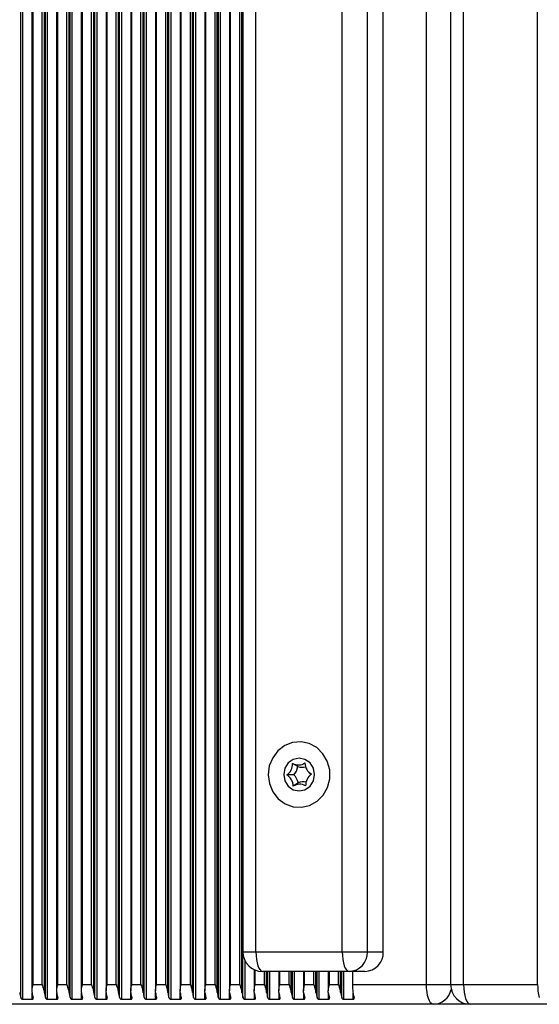
# Model space of a CAD drawing. Units: millimetres. Extents: x 7184 to 18443, y 10431 to 11907.
# Drawn here: x 9941 to 10020, y 11507 to 11657 of the extents above; entities that cross this region are included whole.
import ezdxf

# ---------------------------------------------------------------- set-up
doc = ezdxf.new("R2010")
doc.units = ezdxf.units.MM
doc.header["$LTSCALE"] = 100
doc.layers.add('TIPTAP', color=6, linetype='Continuous')

# ---------------------------------------------------------------- blocks, each defined once
blk = doc.blocks.new('AT002_top')
at = {"layer": 'TIPTAP', "linetype": 'Continuous', "lineweight": 25}
for p, q in [((9940.69, 11508.13), (9940.69, 11806.08)), ((9941.01, 11507.87), (9941.01, 11806.34)), ((9942.38, 11805.08), (9942.38, 11509.13)), ((9944.28, 11508.89), (9944.28, 11805.32)), ((9944.44, 11508.13), (9944.44, 11806.08)), ((9944.77, 11507.87), (9944.77, 11806.34)), ((9946.14, 11805.08), (9946.14, 11509.13)), ((9948.04, 11508.89), (9948.04, 11805.32)), ((9948.2, 11508.13), (9948.2, 11806.08)), ((9948.53, 11507.87), (9948.53, 11806.34)), ((9949.9, 11805.08), (9949.9, 11509.13)), ((9951.8, 11508.89), (9951.8, 11805.32)), ((9951.96, 11508.13), (9951.96, 11806.08)), ((9952.29, 11507.87), (9952.29, 11806.34)), ((9953.66, 11805.08), (9953.66, 11509.13)), ((9955.55, 11508.89), (9955.55, 11805.32)), ((9955.72, 11508.13), (9955.72, 11806.08)), ((9956.05, 11507.87), (9956.05, 11806.34)), ((9957.42, 11805.08), (9957.42, 11509.13)), ((9959.31, 11508.89), (9959.31, 11805.32)), ((9959.48, 11508.13), (9959.48, 11806.08)), ((9959.81, 11507.87), (9959.81, 11806.34)), ((9961.18, 11805.08), (9961.18, 11509.13)), ((9963.07, 11508.89), (9963.07, 11805.32)), ((9963.24, 11508.13), (9963.24, 11806.08)), ((9963.57, 11507.87), (9963.57, 11806.34)), ((9964.94, 11805.08), (9964.94, 11509.13)), ((9966.83, 11508.89), (9966.83, 11805.32)), ((9967, 11508.13), (9967, 11806.08)), ((9967.33, 11507.87), (9967.33, 11806.34)), ((9968.69, 11805.08), (9968.69, 11509.13)), ((9970.59, 11508.89), (9970.59, 11805.32)), ((9970.76, 11508.13), (9970.76, 11806.08)), ((9971.08, 11507.87), (9971.08, 11806.34)), ((9972.45, 11805.08), (9972.45, 11509.13)), ((9974.35, 11508.89), (9974.35, 11805.32)), ((9942.55, 11510.1), (9942.55, 11804.1)), ((9943.95, 11510.1), (9943.95, 11804.1)), ((9946.31, 11510.1), (9946.31, 11804.1)), ((9947.71, 11510.1), (9947.71, 11804.1)), ((9950.07, 11510.1), (9950.07, 11804.1)), ((9951.47, 11510.1), (9951.47, 11804.1)), ((9953.83, 11510.1), (9953.83, 11804.1)), ((9955.22, 11510.1), (9955.22, 11804.1)), ((9957.59, 11510.1), (9957.59, 11804.1)), ((9958.98, 11510.1), (9958.98, 11804.1)), ((9961.35, 11510.1), (9961.35, 11804.1)), ((9962.74, 11510.1), (9962.74, 11804.1)), ((9965.1, 11510.1), (9965.1, 11804.1)), ((9966.5, 11510.1), (9966.5, 11804.1)), ((9968.86, 11510.1), (9968.86, 11804.1)), ((9970.26, 11510.1), (9970.26, 11804.1)), ((9972.62, 11510.1), (9972.62, 11804.1)), ((9974.02, 11510.1), (9974.02, 11804.1)), ((10002.45, 11510.1), (10002.45, 11804.1)), ((10006.12, 11804.1), (10006.12, 11510.1)), ((10008.09, 11510.1), (10008.09, 11804.1)), ((10019.37, 11510.1), (10019.37, 11804.1)), ((9974.5, 11799.1), (9974.5, 11515.1)), ((9976.48, 11515.1), (9976.48, 11799.1)), ((9989.63, 11515.1), (9989.63, 11799.1)), ((9993.48, 11515.1), (9993.48, 11799.1)), ((9995.87, 11515.1), (9995.87, 11799.1)), ((9982.87, 11543.31), (9982.07, 11543.8)), ((9982.24, 11542.06), (9981.18, 11542.04)), ((9984.63, 11542.38), (9984.9, 11542.14)), ((9984.91, 11542.16), (9984.73, 11542.01)), ((9984.91, 11542.15), (9984.93, 11542.16)), ((9982.94, 11540.85), (9982.16, 11540.34)), ((9974.5, 11515.1), (9976.48, 11515.1)), ((9974.51, 11508.13), (9974.51, 11514.86)), ((9976.48, 11515.1), (9989.63, 11515.1)), ((9989.63, 11515.1), (9993.48, 11515.1)), ((9993.48, 11515.1), (9995.87, 11515.1)), ((9974.84, 11507.87), (9974.84, 11513.72)), ((9976.21, 11512.39), (9976.21, 11509.13)), ((9976.38, 11510.1), (9976.38, 11512.32)), ((9990.66, 11512.1), (9977.5, 11512.1)), ((9977.78, 11510.1), (9977.78, 11512.1)), ((9978.11, 11508.89), (9978.11, 11512.1)), ((9978.27, 11508.13), (9978.27, 11512.1)), ((9978.6, 11507.87), (9978.6, 11512.1)), ((9979.97, 11512.1), (9979.97, 11509.13)), ((9980.14, 11510.1), (9980.14, 11512.1)), ((9981.54, 11510.1), (9981.54, 11512.1)), ((9981.87, 11508.89), (9981.87, 11512.1)), ((9982.03, 11508.13), (9982.03, 11512.1)), ((9982.36, 11507.87), (9982.36, 11512.1)), ((9983.73, 11512.1), (9983.73, 11509.13)), ((9983.9, 11510.1), (9983.9, 11512.1)), ((9985.29, 11510.1), (9985.29, 11512.1)), ((9985.62, 11508.89), (9985.62, 11512.1)), ((9985.79, 11508.13), (9985.79, 11512.1)), ((9986.12, 11507.87), (9986.12, 11512.1)), ((9987.49, 11512.1), (9987.49, 11509.13)), ((9987.66, 11510.1), (9987.66, 11512.1)), ((9989.05, 11510.1), (9989.05, 11512.1)), ((9989.38, 11508.89), (9989.38, 11512.1)), ((9989.55, 11508.13), (9989.55, 11512.1)), ((9989.88, 11507.87), (9989.88, 11512.1)), ((9993.05, 11512.1), (9990.66, 11512.1)), ((9991.17, 11512.1), (9991.17, 11510.1)), ((9942.55, 11510.1), (9943.95, 11510.1)), ((9946.31, 11510.1), (9947.71, 11510.1)), ((9950.07, 11510.1), (9951.47, 11510.1)), ((9953.83, 11510.1), (9955.22, 11510.1)), ((9957.59, 11510.1), (9958.98, 11510.1)), ((9961.35, 11510.1), (9962.74, 11510.1)), ((9965.1, 11510.1), (9966.5, 11510.1)), ((9968.86, 11510.1), (9970.26, 11510.1)), ((9972.62, 11510.1), (9974.02, 11510.1)), ((9976.38, 11510.1), (9977.78, 11510.1)), ((9980.14, 11510.1), (9981.54, 11510.1)), ((9983.9, 11510.1), (9985.29, 11510.1)), ((9987.66, 11510.1), (9989.05, 11510.1)), ((9991.17, 11510.1), (10002.45, 11510.1)), ((10002.45, 11510.1), (10006.12, 11510.1)), ((10006.12, 11510.1), (10008.09, 11510.1)), ((10008.09, 11510.1), (10019.37, 11510.1)), ((9942.41, 11507.87), (9942.41, 11508.81)), ((9946.17, 11507.87), (9946.17, 11508.81)), ((9949.93, 11507.87), (9949.93, 11508.81)), ((9953.69, 11507.87), (9953.69, 11508.81)), ((9957.45, 11507.87), (9957.45, 11508.81)), ((9961.2, 11507.87), (9961.2, 11508.81)), ((9964.96, 11507.87), (9964.96, 11508.81)), ((9968.72, 11507.87), (9968.72, 11508.81)), ((9972.48, 11507.87), (9972.48, 11508.81)), ((9976.24, 11507.87), (9976.24, 11508.81)), ((9980, 11507.87), (9980, 11508.81)), ((9983.76, 11507.87), (9983.76, 11508.81)), ((9987.52, 11507.87), (9987.52, 11508.81)), ((9991.28, 11507.87), (9991.28, 11508.81)), ((10003.48, 11507.1), (9896.35, 11507.1)), ((9941.01, 11507.87), (9942.41, 11507.87)), ((9944.77, 11507.87), (9946.17, 11507.87)), ((9948.53, 11507.87), (9949.93, 11507.87)), ((9952.29, 11507.87), (9953.69, 11507.87)), ((9956.05, 11507.87), (9957.45, 11507.87)), ((9959.81, 11507.87), (9961.2, 11507.87)), ((9963.57, 11507.87), (9964.96, 11507.87)), ((9967.33, 11507.87), (9968.72, 11507.87)), ((9971.08, 11507.87), (9972.48, 11507.87)), ((9974.84, 11507.87), (9976.24, 11507.87)), ((9978.6, 11507.87), (9980, 11507.87)), ((9982.36, 11507.87), (9983.76, 11507.87)), ((9986.12, 11507.87), (9987.52, 11507.87)), ((9989.88, 11507.87), (9991.28, 11507.87)), ((10009.12, 11507.1), (10003.48, 11507.1)), ((10116.24, 11507.1), (10009.12, 11507.1))]:
    blk.add_line(p, q, dxfattribs=at)
at = {"layer": 'TIPTAP', "linetype": 'Continuous', "lineweight": 25, "flags": 128}
for points in [[(9979.06, 11539.48), (9979.87, 11538.43), (9980.92, 11537.65), (9982.13, 11537.2), (9983.41, 11537.12), (9984.66, 11537.4), (9985.79, 11538.04), (9986.72, 11538.97), (9987.38, 11540.14), (9987.71, 11541.45), (9987.71, 11542.82), (9987.35, 11544.12), (9986.68, 11545.28), (9985.74, 11546.21), (9984.6, 11546.82), (9983.35, 11547.09), (9982.07, 11546.99), (9980.87, 11546.53), (9979.83, 11545.73), (9979.03, 11544.67), (9978.52, 11543.42), (9978.36, 11542.07), (9978.54, 11540.72), (9979.06, 11539.48)], [(9983.06, 11539.6), (9983.95, 11539.79), (9984.72, 11540.33), (9985.23, 11541.15), (9985.41, 11542.1), (9985.23, 11543.06), (9984.72, 11543.87), (9983.95, 11544.41), (9983.06, 11544.6), (9982.16, 11544.41), (9981.39, 11543.87), (9980.89, 11543.06), (9980.71, 11542.1), (9980.89, 11541.15), (9981.39, 11540.33), (9982.16, 11539.79), (9983.06, 11539.6)], [(9976.48, 11515.1), (9976.5, 11514.52), (9976.56, 11513.95), (9976.65, 11513.44), (9976.78, 11512.98), (9976.93, 11512.61), (9977.11, 11512.33), (9977.3, 11512.16), (9977.5, 11512.1)], [(9989.63, 11515.1), (9989.65, 11514.52), (9989.71, 11513.95), (9989.81, 11513.44), (9989.93, 11512.98), (9990.09, 11512.61), (9990.27, 11512.33), (9990.46, 11512.16), (9990.66, 11512.1)], [(10003.48, 11507.1), (10003.28, 11507.16), (10003.08, 11507.33), (10002.91, 11507.61), (10002.75, 11507.98), (10002.62, 11508.44), (10002.53, 11508.95), (10002.47, 11509.52), (10002.45, 11510.1)], [(10008.09, 11510.1), (10008.11, 11509.52), (10008.17, 11508.95), (10008.26, 11508.44), (10008.39, 11507.98), (10008.55, 11507.61), (10008.72, 11507.33), (10008.91, 11507.16), (10009.12, 11507.1)]]:
    blk.add_lwpolyline(points, dxfattribs=at)
at = {"layer": 'TIPTAP', "linetype": 'Continuous', "lineweight": 25}
for centre, radius, start, end in [((9980.04, 11543.73), 2.03, 304.1276, 2.1738), ((9982.96, 11545.35), 1.78, 240.0146, 303.5789), ((9980.51, 11543.72), 2.39, 316.1714, 350.1301), ((9983.47, 11545.3), 2.08, 253.1116, 285.8462), ((9985.96, 11543.9), 2.02, 180.9268, 239.3096), ((9980.15, 11540.31), 2.02, 0.9268, 59.3096), ((9980.63, 11540.32), 2.37, 13.0363, 47.2001), ((9986.08, 11540.48), 2.03, 124.1276, 182.1738), ((9983.15, 11538.85), 1.78, 60.0146, 123.5789), ((9983.66, 11538.91), 2.08, 77.9826, 110.4766), ((9977.5, 11515.1), 3, 180, 270), ((9990.57, 11515.01), 2.91, 271.8362, 1.7254), ((9992.96, 11515.01), 2.91, 271.8362, 1.7254), ((9998.29, 11510.01), 7.12, 179.2802, 195.3748), ((10009.12, 11510.1), 3, 180, 270), ((10026.48, 11510.01), 7.12, 179.2802, 195.3748), ((9946.06, 11509.7), 5.6, 188.3191, 196.3083), ((9947.94, 11509.7), 5.6, 188.3191, 196.3083), ((9949.82, 11509.7), 5.6, 188.3191, 196.3083), ((9951.69, 11509.7), 5.6, 188.3191, 196.3083), ((9953.57, 11509.7), 5.6, 188.3191, 196.3083), ((9955.45, 11509.7), 5.6, 188.3191, 196.3083), ((9957.33, 11509.7), 5.6, 188.3191, 196.3083), ((9959.21, 11509.7), 5.6, 188.3191, 196.3083), ((9961.09, 11509.7), 5.6, 188.3191, 196.3083), ((9962.97, 11509.7), 5.6, 188.3191, 196.3083), ((9964.85, 11509.7), 5.6, 188.3191, 196.3083), ((9966.73, 11509.7), 5.6, 188.3191, 196.3083), ((9968.61, 11509.7), 5.6, 188.3191, 196.3083), ((9970.49, 11509.7), 5.6, 188.3191, 196.3083), ((9972.37, 11509.7), 5.6, 188.3191, 196.3083), ((9974.25, 11509.7), 5.6, 188.3191, 196.3083), ((9976.13, 11509.7), 5.6, 188.3191, 196.3083), ((9978.01, 11509.7), 5.6, 188.3191, 196.3083), ((9979.89, 11509.7), 5.6, 188.3191, 196.3083), ((9981.76, 11509.7), 5.6, 188.3191, 196.3083), ((9983.64, 11509.7), 5.6, 188.3191, 196.3083), ((9985.52, 11509.7), 5.6, 188.3191, 196.3083), ((9987.4, 11509.7), 5.6, 188.3191, 196.3083), ((9989.28, 11509.7), 5.6, 188.3191, 196.3083), ((9991.16, 11509.7), 5.6, 188.3191, 196.3083), ((9993.04, 11509.7), 5.6, 188.3191, 196.3083), ((9994.92, 11509.7), 5.6, 188.3191, 196.3083), ((10003.4, 11509.98), 2.88, 271.5327, 347.6202)]:
    blk.add_arc(centre, radius, start, end, dxfattribs=at)
for points, knots in [([(9942.4, 11508.89), (9942.39, 11509.05), (9942.38, 11509.44), (9942.48, 11509.86), (9942.55, 11510.1), (9942.55, 11510.1)], [0, 0, 0, 0, 0.4066496, 0.9914242, 1, 1, 1, 1]), ([(9943.95, 11510.1), (9943.95, 11510.1), (9944.02, 11509.86), (9944.15, 11509.44), (9944.24, 11509.05), (9944.28, 11508.89)], [0, 0, 0, 0, 0.008576, 0.59335, 1, 1, 1, 1]), ([(9946.16, 11508.89), (9946.15, 11509.05), (9946.13, 11509.44), (9946.24, 11509.86), (9946.31, 11510.1), (9946.31, 11510.1)], [0, 0, 0, 0, 0.40665, 0.991424, 1, 1, 1, 1]), ([(9947.71, 11510.1), (9947.71, 11510.1), (9947.77, 11509.86), (9947.91, 11509.44), (9948, 11509.05), (9948.04, 11508.89)], [0, 0, 0, 0, 0.008576, 0.59335, 1, 1, 1, 1]), ([(9949.92, 11508.89), (9949.91, 11509.05), (9949.89, 11509.44), (9950, 11509.86), (9950.07, 11510.1), (9950.07, 11510.1)], [0, 0, 0, 0, 0.40665, 0.991424, 1, 1, 1, 1]), ([(9951.47, 11510.1), (9951.47, 11510.1), (9951.53, 11509.86), (9951.67, 11509.44), (9951.76, 11509.05), (9951.8, 11508.89)], [0, 0, 0, 0, 0.008576, 0.59335, 1, 1, 1, 1]), ([(9953.67, 11508.89), (9953.67, 11509.05), (9953.65, 11509.44), (9953.76, 11509.86), (9953.83, 11510.1), (9953.83, 11510.1)], [0, 0, 0, 0, 0.40665, 0.991424, 1, 1, 1, 1]), ([(9955.22, 11510.1), (9955.23, 11510.1), (9955.29, 11509.86), (9955.43, 11509.44), (9955.52, 11509.05), (9955.55, 11508.89)], [0, 0, 0, 0, 0.0085758, 0.5933504, 1, 1, 1, 1]), ([(9957.43, 11508.89), (9957.43, 11509.05), (9957.41, 11509.44), (9957.52, 11509.86), (9957.59, 11510.1), (9957.59, 11510.1)], [0, 0, 0, 0, 0.40665, 0.991424, 1, 1, 1, 1]), ([(9958.98, 11510.1), (9958.98, 11510.1), (9959.05, 11509.86), (9959.19, 11509.44), (9959.28, 11509.05), (9959.31, 11508.89)], [0, 0, 0, 0, 0.0085758, 0.5933504, 1, 1, 1, 1]), ([(9961.19, 11508.89), (9961.19, 11509.05), (9961.17, 11509.44), (9961.28, 11509.86), (9961.34, 11510.1), (9961.35, 11510.1)], [0, 0, 0, 0, 0.40665, 0.991424, 1, 1, 1, 1]), ([(9962.74, 11510.1), (9962.74, 11510.1), (9962.81, 11509.86), (9962.95, 11509.44), (9963.04, 11509.05), (9963.07, 11508.89)], [0, 0, 0, 0, 0.008576, 0.59335, 1, 1, 1, 1]), ([(9964.95, 11508.89), (9964.94, 11509.05), (9964.93, 11509.44), (9965.04, 11509.86), (9965.1, 11510.1), (9965.1, 11510.1)], [0, 0, 0, 0, 0.40665, 0.991424, 1, 1, 1, 1]), ([(9966.5, 11510.1), (9966.5, 11510.1), (9966.57, 11509.86), (9966.71, 11509.44), (9966.79, 11509.05), (9966.83, 11508.89)], [0, 0, 0, 0, 0.008576, 0.59335, 1, 1, 1, 1]), ([(9968.71, 11508.89), (9968.7, 11509.05), (9968.69, 11509.44), (9968.8, 11509.86), (9968.86, 11510.1), (9968.86, 11510.1)], [0, 0, 0, 0, 0.40665, 0.991424, 1, 1, 1, 1]), ([(9970.26, 11510.1), (9970.26, 11510.1), (9970.33, 11509.86), (9970.47, 11509.44), (9970.55, 11509.05), (9970.59, 11508.89)], [0, 0, 0, 0, 0.008576, 0.59335, 1, 1, 1, 1]), ([(9972.47, 11508.89), (9972.46, 11509.05), (9972.45, 11509.44), (9972.55, 11509.86), (9972.62, 11510.1), (9972.62, 11510.1)], [0, 0, 0, 0, 0.4066496, 0.9914242, 1, 1, 1, 1]), ([(9974.02, 11510.1), (9974.02, 11510.1), (9974.09, 11509.86), (9974.23, 11509.44), (9974.31, 11509.05), (9974.35, 11508.89)], [0, 0, 0, 0, 0.008576, 0.59335, 1, 1, 1, 1]), ([(9976.23, 11508.89), (9976.22, 11509.05), (9976.2, 11509.44), (9976.31, 11509.86), (9976.38, 11510.1), (9976.38, 11510.1)], [0, 0, 0, 0, 0.40665, 0.991424, 1, 1, 1, 1]), ([(9977.78, 11510.1), (9977.78, 11510.1), (9977.85, 11509.86), (9977.98, 11509.44), (9978.07, 11509.05), (9978.11, 11508.89)], [0, 0, 0, 0, 0.008576, 0.59335, 1, 1, 1, 1]), ([(9979.99, 11508.89), (9979.98, 11509.05), (9979.96, 11509.44), (9980.07, 11509.86), (9980.14, 11510.1), (9980.14, 11510.1)], [0, 0, 0, 0, 0.40665, 0.991424, 1, 1, 1, 1]), ([(9981.54, 11510.1), (9981.54, 11510.1), (9981.6, 11509.86), (9981.74, 11509.44), (9981.83, 11509.05), (9981.87, 11508.89)], [0, 0, 0, 0, 0.008576, 0.59335, 1, 1, 1, 1]), ([(9983.74, 11508.89), (9983.74, 11509.05), (9983.72, 11509.44), (9983.83, 11509.86), (9983.9, 11510.1), (9983.9, 11510.1)], [0, 0, 0, 0, 0.40665, 0.991424, 1, 1, 1, 1]), ([(9985.29, 11510.1), (9985.3, 11510.1), (9985.36, 11509.86), (9985.5, 11509.44), (9985.59, 11509.05), (9985.62, 11508.89)], [0, 0, 0, 0, 0.008576, 0.59335, 1, 1, 1, 1]), ([(9987.5, 11508.89), (9987.5, 11509.05), (9987.48, 11509.44), (9987.59, 11509.86), (9987.66, 11510.1), (9987.66, 11510.1)], [0, 0, 0, 0, 0.40665, 0.991424, 1, 1, 1, 1]), ([(9989.05, 11510.1), (9989.05, 11510.1), (9989.12, 11509.86), (9989.26, 11509.44), (9989.35, 11509.05), (9989.38, 11508.89)], [0, 0, 0, 0, 0.008576, 0.59335, 1, 1, 1, 1]), ([(9940.69, 11508.13), (9940.7, 11508.08), (9940.73, 11508.01), (9940.82, 11507.93), (9940.89, 11507.89), (9940.96, 11507.87), (9941, 11507.87), (9941.01, 11507.87)], [0, 0, 0, 0, 0.359146, 0.579113, 0.75396, 0.897555, 1, 1, 1, 1]), ([(9942.41, 11507.87), (9942.43, 11507.87), (9942.48, 11507.87), (9942.53, 11507.9), (9942.57, 11507.95), (9942.59, 11508.03), (9942.57, 11508.09), (9942.56, 11508.13)], [0, 0, 0, 0, 0.142047, 0.283592, 0.472415, 0.729833, 1, 1, 1, 1]), ([(9944.44, 11508.13), (9944.46, 11508.08), (9944.49, 11508.01), (9944.57, 11507.93), (9944.65, 11507.89), (9944.72, 11507.87), (9944.76, 11507.87), (9944.77, 11507.87)], [0, 0, 0, 0, 0.359146, 0.579113, 0.75396, 0.897555, 1, 1, 1, 1]), ([(9946.17, 11507.87), (9946.19, 11507.87), (9946.23, 11507.87), (9946.29, 11507.9), (9946.33, 11507.95), (9946.35, 11508.03), (9946.33, 11508.09), (9946.32, 11508.13)], [0, 0, 0, 0, 0.142047, 0.283592, 0.472415, 0.729833, 1, 1, 1, 1]), ([(9948.2, 11508.13), (9948.22, 11508.08), (9948.25, 11508.01), (9948.33, 11507.93), (9948.41, 11507.89), (9948.48, 11507.87), (9948.52, 11507.87), (9948.53, 11507.87)], [0, 0, 0, 0, 0.359146, 0.579113, 0.75396, 0.897555, 1, 1, 1, 1]), ([(9949.93, 11507.87), (9949.95, 11507.87), (9949.99, 11507.87), (9950.05, 11507.9), (9950.09, 11507.95), (9950.1, 11508.03), (9950.09, 11508.09), (9950.08, 11508.13)], [0, 0, 0, 0, 0.142047, 0.283592, 0.472415, 0.729833, 1, 1, 1, 1]), ([(9951.96, 11508.13), (9951.98, 11508.08), (9952.01, 11508.01), (9952.09, 11507.93), (9952.17, 11507.89), (9952.24, 11507.87), (9952.27, 11507.87), (9952.29, 11507.87)], [0, 0, 0, 0, 0.359146, 0.579113, 0.75396, 0.897555, 1, 1, 1, 1]), ([(9953.69, 11507.87), (9953.71, 11507.87), (9953.75, 11507.87), (9953.8, 11507.9), (9953.85, 11507.95), (9953.86, 11508.03), (9953.85, 11508.09), (9953.84, 11508.13)], [0, 0, 0, 0, 0.142047, 0.283592, 0.472415, 0.729833, 1, 1, 1, 1]), ([(9955.72, 11508.13), (9955.74, 11508.08), (9955.77, 11508.01), (9955.85, 11507.93), (9955.93, 11507.89), (9955.99, 11507.87), (9956.03, 11507.87), (9956.05, 11507.87)], [0, 0, 0, 0, 0.359146, 0.579113, 0.75396, 0.897555, 1, 1, 1, 1]), ([(9957.45, 11507.87), (9957.47, 11507.87), (9957.51, 11507.87), (9957.56, 11507.9), (9957.61, 11507.95), (9957.62, 11508.03), (9957.61, 11508.09), (9957.6, 11508.13)], [0, 0, 0, 0, 0.142047, 0.283592, 0.472415, 0.729833, 1, 1, 1, 1]), ([(9959.48, 11508.13), (9959.5, 11508.08), (9959.53, 11508.01), (9959.61, 11507.93), (9959.69, 11507.89), (9959.75, 11507.87), (9959.79, 11507.87), (9959.81, 11507.87)], [0, 0, 0, 0, 0.359146, 0.579113, 0.75396, 0.897555, 1, 1, 1, 1]), ([(9961.2, 11507.87), (9961.23, 11507.87), (9961.27, 11507.87), (9961.32, 11507.9), (9961.36, 11507.95), (9961.38, 11508.03), (9961.37, 11508.09), (9961.36, 11508.13)], [0, 0, 0, 0, 0.142047, 0.283592, 0.472415, 0.729833, 1, 1, 1, 1]), ([(9963.24, 11508.13), (9963.26, 11508.08), (9963.29, 11508.01), (9963.37, 11507.93), (9963.44, 11507.89), (9963.51, 11507.87), (9963.55, 11507.87), (9963.57, 11507.87)], [0, 0, 0, 0, 0.359146, 0.579113, 0.75396, 0.897555, 1, 1, 1, 1]), ([(9964.96, 11507.87), (9964.99, 11507.87), (9965.03, 11507.87), (9965.08, 11507.9), (9965.12, 11507.95), (9965.14, 11508.03), (9965.12, 11508.09), (9965.12, 11508.13)], [0, 0, 0, 0, 0.142047, 0.283592, 0.472415, 0.729833, 1, 1, 1, 1]), ([(9967, 11508.13), (9967.01, 11508.08), (9967.04, 11508.01), (9967.13, 11507.93), (9967.2, 11507.89), (9967.27, 11507.87), (9967.31, 11507.87), (9967.33, 11507.87)], [0, 0, 0, 0, 0.359146, 0.579113, 0.75396, 0.897555, 1, 1, 1, 1]), ([(9968.72, 11507.87), (9968.74, 11507.87), (9968.79, 11507.87), (9968.84, 11507.9), (9968.88, 11507.95), (9968.9, 11508.03), (9968.88, 11508.09), (9968.88, 11508.13)], [0, 0, 0, 0, 0.142047, 0.283592, 0.472415, 0.729833, 1, 1, 1, 1]), ([(9970.76, 11508.13), (9970.77, 11508.08), (9970.8, 11508.01), (9970.89, 11507.93), (9970.96, 11507.89), (9971.03, 11507.87), (9971.07, 11507.87), (9971.08, 11507.87)], [0, 0, 0, 0, 0.359146, 0.579113, 0.75396, 0.897555, 1, 1, 1, 1]), ([(9972.48, 11507.87), (9972.5, 11507.87), (9972.55, 11507.87), (9972.6, 11507.9), (9972.64, 11507.95), (9972.66, 11508.03), (9972.64, 11508.09), (9972.63, 11508.13)], [0, 0, 0, 0, 0.142047, 0.283592, 0.472415, 0.729833, 1, 1, 1, 1]), ([(9974.51, 11508.13), (9974.53, 11508.08), (9974.56, 11508.01), (9974.64, 11507.93), (9974.72, 11507.89), (9974.79, 11507.87), (9974.83, 11507.87), (9974.84, 11507.87)], [0, 0, 0, 0, 0.359146, 0.579113, 0.75396, 0.897555, 1, 1, 1, 1]), ([(9976.24, 11507.87), (9976.26, 11507.87), (9976.3, 11507.87), (9976.36, 11507.9), (9976.4, 11507.95), (9976.42, 11508.03), (9976.4, 11508.09), (9976.39, 11508.13)], [0, 0, 0, 0, 0.142047, 0.283592, 0.472415, 0.729833, 1, 1, 1, 1]), ([(9978.27, 11508.13), (9978.29, 11508.08), (9978.32, 11508.01), (9978.4, 11507.93), (9978.48, 11507.89), (9978.55, 11507.87), (9978.59, 11507.87), (9978.6, 11507.87)], [0, 0, 0, 0, 0.359146, 0.579113, 0.75396, 0.897555, 1, 1, 1, 1]), ([(9980, 11507.87), (9980.02, 11507.87), (9980.06, 11507.87), (9980.12, 11507.9), (9980.16, 11507.95), (9980.17, 11508.03), (9980.16, 11508.09), (9980.15, 11508.13)], [0, 0, 0, 0, 0.142047, 0.283592, 0.472415, 0.729833, 1, 1, 1, 1]), ([(9982.03, 11508.13), (9982.05, 11508.08), (9982.08, 11508.01), (9982.16, 11507.93), (9982.24, 11507.89), (9982.31, 11507.87), (9982.34, 11507.87), (9982.36, 11507.87)], [0, 0, 0, 0, 0.359146, 0.579113, 0.75396, 0.897555, 1, 1, 1, 1]), ([(9983.76, 11507.87), (9983.78, 11507.87), (9983.82, 11507.87), (9983.88, 11507.9), (9983.92, 11507.95), (9983.93, 11508.03), (9983.92, 11508.09), (9983.91, 11508.13)], [0, 0, 0, 0, 0.142047, 0.283592, 0.472415, 0.729833, 1, 1, 1, 1]), ([(9985.79, 11508.13), (9985.81, 11508.08), (9985.84, 11508.01), (9985.92, 11507.93), (9986, 11507.89), (9986.06, 11507.87), (9986.1, 11507.87), (9986.12, 11507.87)], [0, 0, 0, 0, 0.359146, 0.579113, 0.75396, 0.897555, 1, 1, 1, 1]), ([(9987.52, 11507.87), (9987.54, 11507.87), (9987.58, 11507.87), (9987.63, 11507.9), (9987.68, 11507.95), (9987.69, 11508.03), (9987.68, 11508.09), (9987.67, 11508.13)], [0, 0, 0, 0, 0.142047, 0.283592, 0.472415, 0.729833, 1, 1, 1, 1]), ([(9989.55, 11508.13), (9989.57, 11508.08), (9989.6, 11508.01), (9989.68, 11507.93), (9989.76, 11507.89), (9989.82, 11507.87), (9989.86, 11507.87), (9989.88, 11507.87)], [0, 0, 0, 0, 0.359146, 0.579113, 0.75396, 0.897555, 1, 1, 1, 1]), ([(9991.28, 11507.87), (9991.3, 11507.87), (9991.34, 11507.87), (9991.39, 11507.9), (9991.43, 11507.95), (9991.45, 11508.03), (9991.44, 11508.09), (9991.43, 11508.13)], [0, 0, 0, 0, 0.142047, 0.283592, 0.472415, 0.729833, 1, 1, 1, 1])]:
    blk.add_open_spline(points, degree=3, knots=knots, dxfattribs=at)

msp = doc.modelspace()

# ---------------------------------------------------------------- block references
msp.add_blockref('AT002_top', (0, 0))

doc.saveas('drawing.dxf')
